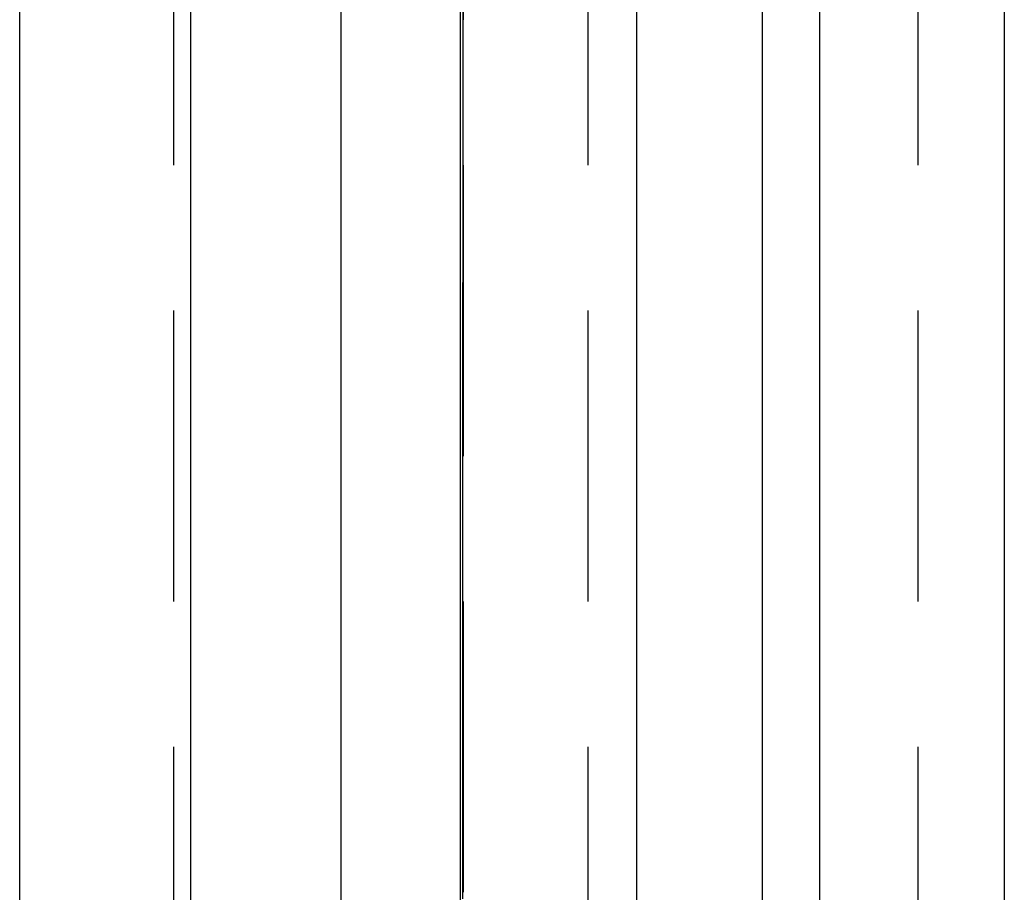
# Model space of a CAD drawing. Extents: x -77 to 77, y -177 to 102.
# Drawn here: x 58 to 66, y 55 to 62 of the extents above; entities that cross this region are included whole.
import ezdxf

# ---------------------------------------------------------------- set-up
doc = ezdxf.new("R2010")
doc.units = 0
doc.header["$LTSCALE"] = 10
doc.linetypes.add('VERDECKT', pattern=[0.375, 0.25, -0.125])
doc.layers.get('0').update_dxf_attribs({"linetype": 'CONTINUOUS'})
doc.layers.add('STEMPEL', color=3, linetype='CONTINUOUS')

# ---------------------------------------------------------------- blocks, each defined once
blk = doc.blocks.new('A$C0C61FC95')
at = {"color": 1, "linetype": 'VERDECKT', "extrusion": (0, 1, -2e-16)}
for p, q in [((61.5, 40), (61.5, 69.2)), ((59.007, 67.5), (59.007, 40)), ((62.56686, 67.5), (62.56686, 40)), ((65.40095, 67.5), (65.40095, 40))]:
    blk.add_line(p, q, dxfattribs=at)
at = {"color": 3, "linetype": 'CONTINUOUS', "extrusion": (0, 1, -2e-16)}
for p, q in [((57.68665, 40), (57.68665, 67.5)), ((59.15494, 67.5), (59.15494, 40)), ((60.44946, 40), (60.44946, 67.5)), ((61.47202, 40), (61.47202, 67.5)), ((62.98455, 67.5), (62.98455, 40)), ((64.0665, 40), (64.0665, 67.5)), ((64.561, 40), (64.561, 67.5)), ((66.14447, 67.5), (66.14447, 40))]:
    blk.add_line(p, q, dxfattribs=at)
at = {"color": 1}
blk.add_polyline3d([(61.494, 54.9431, 0), (61.494, 55.0194, 0), (61.494, 55.0956, 0), (61.4941, 55.1718, 0), (61.4941, 55.2481, 0), (61.4941, 55.3243, 0), (61.4941, 55.4006, 0), (61.4941, 55.4768, 0), (61.4941, 55.553, 0), (61.4941, 55.6293, 0), (61.4941, 55.7055, 0), (61.4941, 55.7818, 0), (61.4941, 55.858, 0), (61.4941, 55.9342, 0), (61.4942, 56.0105, 0), (61.4942, 56.0867, 0), (61.4942, 56.163, 0), (61.4942, 56.2392, 0), (61.4942, 56.3155, 0), (61.4942, 56.3917, 0), (61.4942, 56.4679, 0), (61.4942, 56.5442, 0), (61.4942, 56.6204, 0), (61.4942, 56.6967, 0), (61.4942, 56.7729, 0), (61.4943, 56.8491, 0), (61.4943, 56.9254, 0), (61.4943, 57.0016, 0), (61.4943, 57.0779, 0), (61.4943, 57.1541, 0), (61.4943, 57.2303, 0), (61.4943, 57.3066, 0), (61.4943, 57.3828, 0), (61.4943, 57.4591, 0), (61.4943, 57.5353, 0), (61.4943, 57.6115, 0), (61.4944, 57.6878, 0), (61.4944, 57.764, 0), (61.4944, 57.8403, 0), (61.4944, 57.9165, 0), (61.4944, 57.9927, 0), (61.4944, 58.069, 0), (61.4944, 58.1452, 0), (61.4944, 58.2215, 0), (61.4944, 58.2977, 0), (61.4944, 58.3739, 0), (61.4944, 58.4502, 0), (61.4945, 58.5264, 0), (61.4945, 58.6027, 0), (61.4945, 58.6789, 0), (61.4945, 58.7551, 0), (61.4945, 58.8314, 0), (61.4945, 58.9076, 0), (61.4945, 58.9839, 0), (61.4945, 59.0601, 0), (61.4945, 59.1363, 0), (61.4945, 59.2126, 0), (61.4945, 59.2888, 0), (61.4945, 59.3651, 0), (61.4946, 59.4413, 0), (61.4946, 59.5175, 0), (61.4946, 59.5938, 0), (61.4946, 59.67, 0), (61.4946, 59.7463, 0), (61.4946, 59.8225, 0), (61.4946, 59.8988, 0), (61.4946, 59.975, 0), (61.4946, 60.0512, 0), (61.4946, 60.1275, 0), (61.4946, 60.2037, 0), (61.4947, 60.28, 0), (61.4947, 60.3562, 0), (61.4947, 60.4324, 0), (61.4947, 60.5087, 0), (61.4947, 60.5849, 0), (61.4947, 60.6612, 0), (61.4947, 60.7374, 0), (61.4947, 60.8136, 0), (61.4947, 60.8899, 0), (61.4947, 60.9661, 0), (61.4947, 61.0424, 0), (61.4947, 61.1186, 0), (61.4948, 61.1948, 0), (61.4948, 61.2711, 0), (61.4948, 61.3473, 0), (61.4948, 61.4236, 0), (61.4948, 61.4998, 0), (61.4948, 61.576, 0), (61.4948, 61.6523, 0), (61.4948, 61.7285, 0), (61.4948, 61.8048, 0), (61.4948, 61.881, 0), (61.4948, 61.9572, 0), (61.4949, 62.0335, 0), (61.4949, 62.1097, 0), (61.4949, 62.186, 0), (61.4949, 62.2622, 0), (61.4949, 62.3384, 0), (61.4949, 62.4147, 0), (61.4949, 62.4909, 0), (61.4949, 62.5672, 0)], dxfattribs=at)

msp = doc.modelspace()

# ---------------------------------------------------------------- block references
at = {"layer": 'STEMPEL'}
msp.add_blockref('A$C0C61FC95', (0, 0), dxfattribs=at)

doc.saveas('drawing.dxf')
